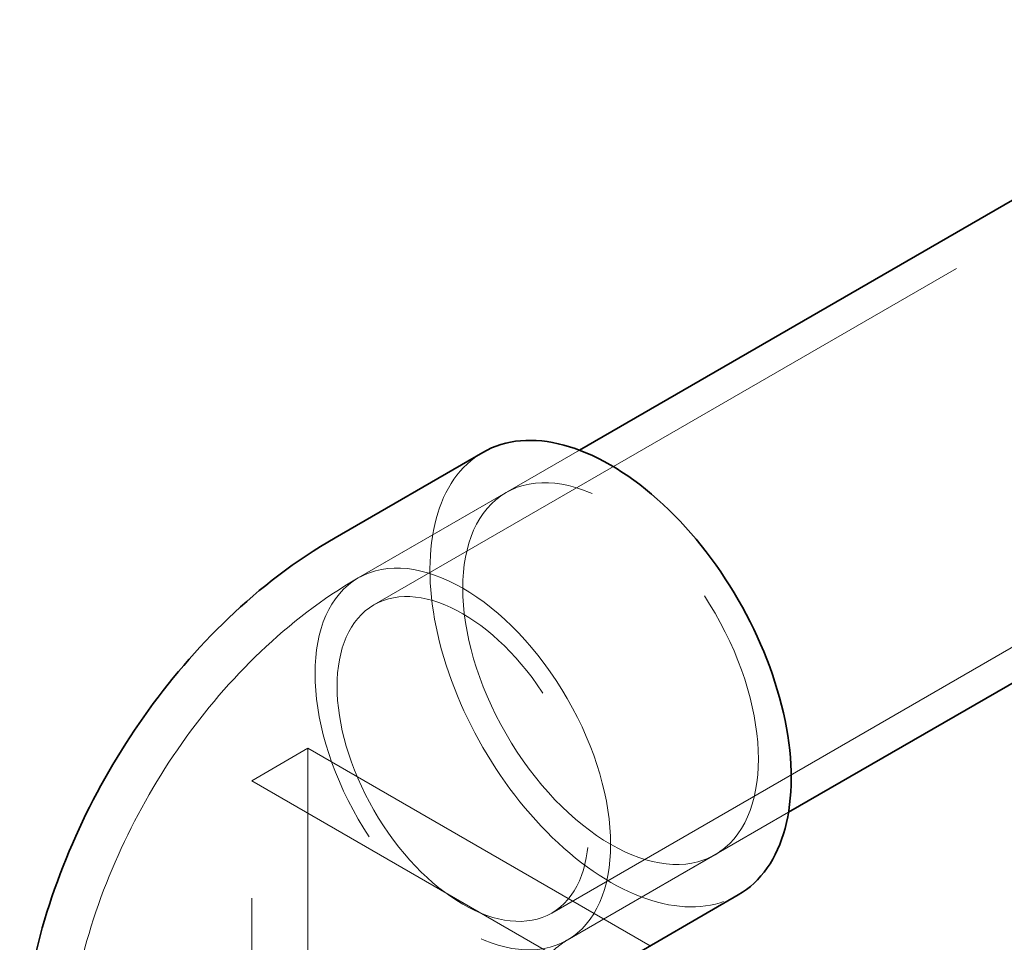
# Model space of a CAD drawing. Units: millimetres. Extents: x 4584 to 10467, y 11123 to 14892.
# Drawn here: x 10084 to 10232, y 14125 to 14264 of the extents above; entities that cross this region are included whole.
import ezdxf

# ---------------------------------------------------------------- set-up
doc = ezdxf.new("R2010")
doc.units = ezdxf.units.MM
doc.header["$LTSCALE"] = 44
doc.linetypes.add('DASHED', pattern=[0.2068, 0.1655, -0.0413])
doc.layers.add('Hidden (ISO)', color=1, linetype='DASHED', lineweight=18, true_color=0xff0000)
doc.layers.add('Visible (ISO)', color=7, linetype='Continuous', lineweight=35)

msp = doc.modelspace()

# ---------------------------------------------------------------- linework, layer by layer
at = {"layer": 'Hidden (ISO)', "ltscale": 13.926499}
for p, q in [((10137.25, 14176), (10289.98, 14264.18)), ((10164.05, 14129.58), (10316.78, 14217.76))]:
    msp.add_line(p, q, dxfattribs=at)
at = {"layer": 'Hidden (ISO)', "ltscale": 5.984416}
for p, q in [((10134.9, 14180.07), (10168.24, 14199.32)), ((10166.4, 14125.51), (10199.74, 14144.76))]:
    msp.add_line(p, q, dxfattribs=at)
at = {"layer": 'Hidden (ISO)', "ltscale": 3.997829}
for p, q in [((10134.9, 14180.07), (10157.17, 14192.93)), ((10166.4, 14125.51), (10188.67, 14138.37))]:
    msp.add_line(p, q, dxfattribs=at)
at = {"layer": 'Hidden (ISO)', "ltscale": 1.52292}
msp.add_line((10118.83, 14149.52), (10127.31, 14154.42), dxfattribs=at)
at = {"layer": 'Hidden (ISO)', "ltscale": 11.758095}
for p, q in [((10178.89, 14124.64), (10127.31, 14154.42)), ((10118.83, 14149.52), (10170.41, 14119.74))]:
    msp.add_line(p, q, dxfattribs=at)
at = {"layer": 'Hidden (ISO)', "ltscale": 13.125173}
for p, q in [((10127.31, 14154.42), (10127.31, 13921.72)), ((10118.83, 13916.82), (10118.83, 14149.52))]:
    msp.add_line(p, q, dxfattribs=at)
at = {"layer": 'Hidden (ISO)', "ltscale": 12.997132}
msp.add_ellipse((10172.92, 14165.65), major_axis=(-19.25, 33.34), ratio=0.57735, start_param=0, end_param=3.141593, dxfattribs=at)
at = {"layer": 'Hidden (ISO)', "ltscale": 12.760821}
for centre, major_axis in [((10172.92, 14165.65), (15.75, -27.28)), ((10150.65, 14152.79), (-15.75, 27.28))]:
    msp.add_ellipse(centre, major_axis=major_axis, ratio=0.57735, dxfattribs=at)
at = {"layer": 'Hidden (ISO)', "ltscale": 13.571033}
msp.add_ellipse((10150.65, 14152.79), major_axis=(13.4, -23.21), ratio=0.57735, dxfattribs=at)
at = {"layer": 'Hidden (ISO)', "ltscale": 15.202882}
msp.add_open_spline([(10090.86, 14103.8), (10090.86, 14110.08), (10091.7, 14116.17), (10094.57, 14128.03), (10096.61, 14133.78), (10101.72, 14144.84), (10104.78, 14150.15), (10111.8, 14160.1), (10115.76, 14164.75), (10124.6, 14173.16), (10129.46, 14176.93), (10134.9, 14180.07)], degree=3, knots=[3.141593, 3.141593, 3.141593, 3.141593, 3.455752, 3.455752, 3.769911, 3.769911, 4.08407, 4.08407, 4.39823, 4.39823, 4.712389, 4.712389, 4.712389, 4.712389], dxfattribs=at)
at = {"layer": 'Hidden (ISO)', "ltscale": 4.40089}
msp.add_open_spline([(10153.86, 14103.8), (10153.86, 14104.08), (10153.88, 14104.55), (10154.04, 14105.78), (10154.18, 14106.55), (10154.63, 14108.35), (10154.94, 14109.39), (10155.78, 14111.65), (10156.32, 14112.88), (10157.58, 14115.37), (10158.31, 14116.63), (10159.88, 14119.01), (10160.72, 14120.12), (10162.34, 14122.05), (10163.13, 14122.87), (10164.51, 14124.16), (10165.12, 14124.64), (10165.94, 14125.23), (10166.21, 14125.4), (10166.4, 14125.51)], degree=3, knots=[3.141593, 3.141593, 3.141593, 3.141593, 3.299876, 3.299876, 3.464336, 3.464336, 3.641313, 3.641313, 3.831353, 3.831353, 4.029675, 4.029675, 4.22783, 4.22783, 4.416905, 4.416905, 4.591679, 4.591679, 4.712389, 4.712389, 4.712389, 4.712389], dxfattribs=at)
at = {"layer": 'Visible (ISO)'}
for p, q in [((10168.24, 14199.32), (10264.9, 14255.13)), ((10199.74, 14144.76), (10296.4, 14200.57)), ((10131.4, 14186.13), (10153.67, 14198.99)), ((10169.9, 14119.45), (10192.17, 14132.31))]:
    msp.add_line(p, q, dxfattribs=at)
msp.add_ellipse((10172.92, 14165.65), major_axis=(19.25, -33.34), ratio=0.57735, start_param=0, end_param=3.141593, dxfattribs=at)
msp.add_open_spline([(10083.86, 14103.8), (10083.86, 14110.71), (10084.78, 14117.34), (10087.88, 14130.15), (10090.07, 14136.33), (10095.54, 14148.17), (10098.81, 14153.83), (10106.33, 14164.49), (10110.58, 14169.48), (10120.12, 14178.57), (10125.41, 14182.67), (10131.4, 14186.13)], degree=3, knots=[3.141593, 3.141593, 3.141593, 3.141593, 3.455752, 3.455752, 3.769911, 3.769911, 4.08407, 4.08407, 4.39823, 4.39823, 4.712389, 4.712389, 4.712389, 4.712389], dxfattribs=at)

doc.saveas('drawing.dxf')
